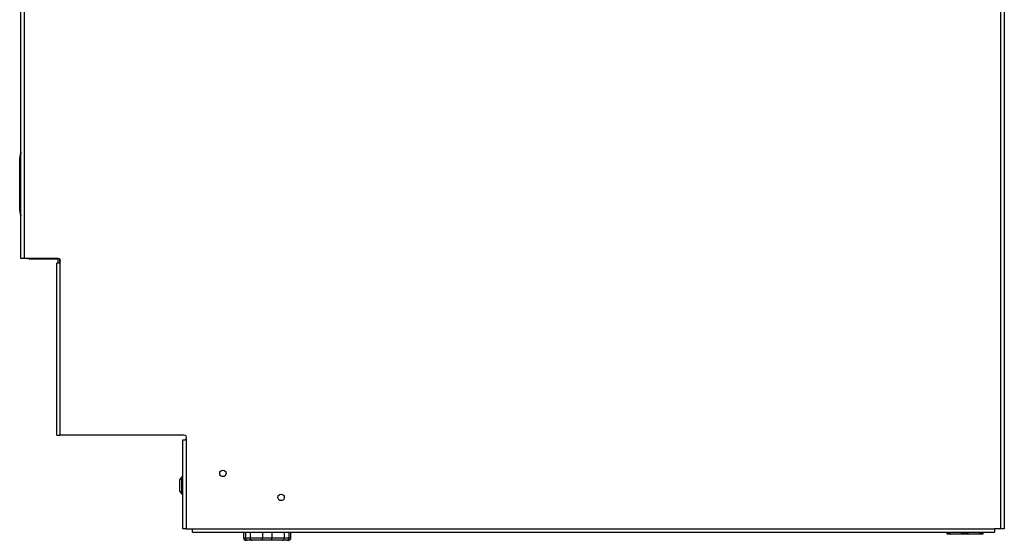
# Model space of a CAD drawing. Units: inches. Extents: x 6.5 to 94, y 7.2 to 82.5.
# Drawn here: x 68.6 to 94, y 7.2 to 20.6 of the extents above; entities that cross this region are included whole.
import ezdxf

# ---------------------------------------------------------------- set-up
doc = ezdxf.new("R2010")
doc.units = ezdxf.units.IN
doc.header["$MEASUREMENT"] = 0

msp = doc.modelspace()

# ---------------------------------------------------------------- linework, layer by layer
at = {"color": 7, "linetype": 'Continuous', "lineweight": 25}
for p, q in [((93.88, 7.491), (93.88, 43.093)), ((68.606, 14.47), (68.606, 40.489)), ((68.695, 40.489), (68.695, 14.47)), ((93.969, 21.222), (93.969, 7.491)), ((68.577, 17.044), (68.576, 17.044)), ((68.576, 15.715), (68.576, 17.044)), ((68.577, 17.049), (68.602, 17.192)), ((68.602, 17.187), (68.577, 17.044)), ((68.577, 17.044), (68.577, 15.715)), ((68.602, 15.573), (68.602, 17.187)), ((68.576, 15.715), (68.577, 15.715)), ((68.577, 15.715), (68.602, 15.573)), ((68.602, 15.568), (68.577, 15.71)), ((68.695, 14.47), (68.606, 14.47)), ((69.569, 14.47), (68.695, 14.47)), ((68.775, 14.471), (68.821, 14.461)), ((68.821, 14.461), (68.821, 14.47)), ((68.821, 14.461), (69.567, 14.461)), ((68.821, 14.457), (69.567, 14.457)), ((69.569, 14.345), (69.531, 14.345)), ((69.531, 9.912), (69.531, 14.345)), ((69.567, 14.345), (69.567, 14.47)), ((69.615, 14.367), (69.615, 14.449)), ((69.621, 9.912), (69.621, 14.373)), ((69.531, 9.912), (69.621, 9.912)), ((72.818, 9.912), (69.621, 9.912)), ((70.428, 9.912), (70.428, 9.907)), ((70.617, 9.907), (70.428, 9.907)), ((70.617, 9.907), (70.617, 9.912)), ((72.781, 7.491), (72.781, 9.787)), ((72.781, 9.787), (72.818, 9.787)), ((72.87, 9.816), (72.87, 7.491)), ((72.759, 8.835), (72.698, 8.758)), ((72.698, 8.758), (72.698, 8.479)), ((72.771, 8.837), (72.763, 8.837)), ((72.698, 8.479), (72.698, 8.468)), ((72.698, 8.468), (72.759, 8.391)), ((72.763, 8.389), (72.771, 8.389)), ((72.87, 7.491), (72.781, 7.491)), ((72.87, 7.491), (73.031, 7.491)), ((73.031, 7.491), (93.719, 7.491)), ((73.031, 7.402), (73.031, 7.491)), ((73.031, 7.402), (93.719, 7.402)), ((74.349, 7.402), (74.349, 7.258)), ((75.57, 7.258), (75.57, 7.402)), ((93.88, 7.491), (93.719, 7.491)), ((93.719, 7.491), (93.719, 7.402)), ((93.969, 7.491), (93.88, 7.491)), ((74.398, 7.258), (74.52, 7.258)), ((74.452, 7.196), (74.411, 7.196)), ((74.574, 7.196), (74.452, 7.196)), ((74.52, 7.258), (74.837, 7.258)), ((74.837, 7.196), (74.574, 7.196)), ((74.837, 7.258), (75.081, 7.258)), ((74.837, 7.196), (74.837, 7.258)), ((75.081, 7.196), (74.837, 7.196)), ((75.081, 7.258), (75.399, 7.258)), ((75.081, 7.196), (75.081, 7.258)), ((75.345, 7.196), (75.081, 7.196)), ((75.467, 7.196), (75.345, 7.196)), ((75.399, 7.258), (75.521, 7.258)), ((75.508, 7.196), (75.467, 7.196)), ((93.411, 7.354), (92.497, 7.354))]:
    msp.add_line(p, q, dxfattribs=at)
at = {"color": 8, "linetype": 'Continuous', "lineweight": 25}
for p, q in [((68.606, 17.187), (68.602, 17.187)), ((68.606, 15.573), (68.602, 15.573)), ((72.759, 8.698), (72.759, 8.835)), ((72.759, 8.391), (72.759, 8.698)), ((72.763, 8.389), (72.763, 8.837)), ((72.771, 8.389), (72.771, 8.837)), ((74.398, 7.402), (74.398, 7.258)), ((74.52, 7.402), (74.52, 7.258)), ((74.837, 7.402), (74.837, 7.258)), ((75.081, 7.402), (75.081, 7.258)), ((75.399, 7.402), (75.399, 7.258)), ((75.521, 7.402), (75.521, 7.258)), ((74.349, 7.258), (74.398, 7.258)), ((75.521, 7.258), (75.57, 7.258))]:
    msp.add_line(p, q, dxfattribs=at)
at = {"color": 7, "linetype": 'Continuous', "lineweight": 25}
for centre in [(73.817, 8.923), (75.317, 8.303)]:
    msp.add_circle(centre, 0.083, dxfattribs=at)
for centre, radius, start, end in [((68.591, 17.047), 0.0152, 170.1198, 189.8802), ((68.606, 17.044), 0.03, 170, 180), ((68.617, 17.189), 0.0152, 170.1198, 189.8802), ((68.631, 17.187), 0.03, 147.5915, 170), ((68.591, 15.713), 0.0152, 170.1198, 189.8802), ((68.606, 15.715), 0.03, 180, 190), ((68.617, 15.57), 0.0152, 170.1198, 189.8802), ((68.631, 15.573), 0.03, 190, 212.4085), ((69.569, 14.407), 0.0625, 327.1401, 90), ((72.818, 9.849), 0.0625, 327.1401, 90), ((72.763, 8.832), 0.005, 90, 142), ((72.771, 8.827), 0.01, 0, 90), ((72.763, 8.394), 0.005, 218, 270), ((72.771, 8.399), 0.01, 270, 0), ((74.411, 7.258), 0.0625, 180, 270), ((74.457, 7.255), 0.0588, 176.1887, 265.5981), ((74.578, 7.255), 0.0588, 176.1887, 265.5981), ((75.34, 7.255), 0.0588, 274.4019, 3.8113), ((75.462, 7.255), 0.0588, 274.4019, 3.8113), ((75.508, 7.258), 0.0625, 270, 0)]:
    msp.add_arc(centre, radius, start, end, dxfattribs=at)
for points, knots in [([(68.773, 14.471), (68.775, 14.471), (68.778, 14.469), (68.781, 14.468), (68.783, 14.468), (68.783, 14.468), (68.782, 14.468)], [0, 0, 0, 0, 0.309745, 0.583258, 0.856118, 1, 1, 1, 1]), ([(69.621, 14.373), (69.617, 14.368), (69.609, 14.358), (69.593, 14.349), (69.579, 14.345), (69.571, 14.345), (69.569, 14.345)], [0, 0, 0, 0, 0.2948682, 0.5904908, 0.8702674, 1, 1, 1, 1]), ([(72.818, 9.787), (72.823, 9.787), (72.834, 9.788), (72.851, 9.796), (72.863, 9.806), (72.869, 9.813), (72.87, 9.816)], [0, 0, 0, 0, 0.293008, 0.587062, 0.863569, 1, 1, 1, 1]), ([(92.493, 7.402), (92.493, 7.399), (92.493, 7.387), (92.493, 7.367), (92.493, 7.353), (92.493, 7.355), (92.493, 7.352), (92.493, 7.37), (92.493, 7.389), (92.493, 7.4), (92.493, 7.402)], [0, 0, 0, 0, 0.023784, 0.085017, 0.238936, 0.499892, 0.781642, 0.923608, 0.981483, 1, 1, 1, 1]), ([(92.945, 7.402), (92.941, 7.398), (92.93, 7.383), (92.899, 7.369), (92.858, 7.359), (92.792, 7.354), (92.718, 7.354), (92.643, 7.354), (92.585, 7.359), (92.545, 7.369), (92.516, 7.386), (92.506, 7.397), (92.502, 7.402)], [0, 0, 0, 0, 0.03613, 0.107365, 0.207788, 0.310836, 0.536599, 0.689582, 0.79385, 0.91334, 0.957064, 1, 1, 1, 1]), ([(93.406, 7.402), (93.402, 7.398), (93.391, 7.383), (93.36, 7.369), (93.319, 7.359), (93.253, 7.354), (93.179, 7.354), (93.104, 7.354), (93.046, 7.359), (93.006, 7.369), (92.977, 7.386), (92.967, 7.397), (92.963, 7.402)], [0, 0, 0, 0, 0.03613, 0.107365, 0.207788, 0.310836, 0.536599, 0.689582, 0.79385, 0.91334, 0.957064, 1, 1, 1, 1]), ([(93.415, 7.402), (93.415, 7.399), (93.415, 7.387), (93.415, 7.367), (93.415, 7.353), (93.415, 7.355), (93.415, 7.352), (93.415, 7.37), (93.415, 7.389), (93.415, 7.4), (93.415, 7.402)], [0, 0, 0, 0, 0.0237843, 0.0850166, 0.2389362, 0.499892, 0.781642, 0.9236076, 0.9814834, 1, 1, 1, 1])]:
    msp.add_open_spline(points, degree=3, knots=knots, dxfattribs=at)

doc.saveas('drawing.dxf')
